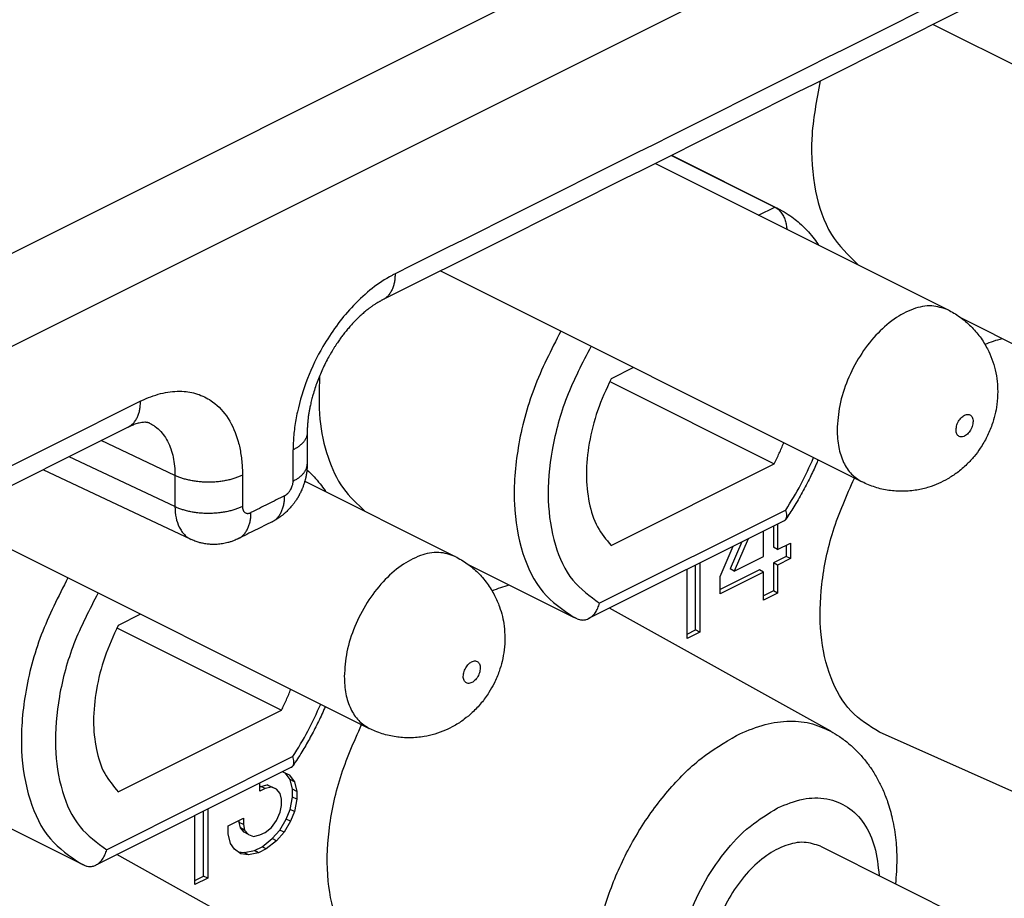
# Model space of a CAD drawing. Units: inches. Extents: x -210 to 0, y 0 to 297.
# Drawn here: x -36 to -32, y 265 to 268 of the extents above; entities that cross this region are included whole.
import ezdxf

# ---------------------------------------------------------------- set-up
doc = ezdxf.new("R2010")
doc.units = ezdxf.units.IN

msp = doc.modelspace()

# ---------------------------------------------------------------- linework, layer by layer
at = {"color": 2, "linetype": 'Continuous'}
for p, q in [((-39.6933, 265.4311), (-19.7489, 275.4033)), ((-39.7665, 265.0075), (-19.4016, 275.19)), ((-32.6684, 267.5485), (-32.6012, 267.5821)), ((-35.097, 266.466), (-35.4036, 266.6105)), ((-35.097, 266.336), (-35.5374, 266.5436)), ((-32.5555, 266.3218), (-33.3301, 265.9345)), ((-34.6061, 265.2965), (-35.3807, 264.9092))]:
    msp.add_line(p, q, dxfattribs=at)
at = {"color": 7, "linetype": 'Continuous'}
for p, q in [((-31.9418, 268.3414), (-30.1872, 267.4641)), ((-33.0308, 267.7969), (-32.6012, 267.5821)), ((-33.0305, 267.797), (-32.5887, 267.5761)), ((-33.098, 267.7633), (-31.8801, 267.1543)), ((-33.9924, 267.3161), (-32.2378, 266.4388)), ((-31.8255, 267.1209), (-31.3878, 266.902)), ((-33.189, 266.9144), (-33.2824, 266.8677)), ((-33.2879, 266.8567), (-32.6033, 266.5144)), ((-33.2824, 266.1748), (-32.6033, 266.5144)), ((-35.0293, 266.1995), (-35.6451, 266.4897)), ((-34.5565, 266.442), (-33.9307, 266.129)), ((-36.043, 266.2908), (-34.2884, 265.4135)), ((-32.562, 266.2774), (-33.3756, 265.8706)), ((-32.607, 266.255), (-32.607, 266.1671)), ((-32.5893, 266.2638), (-32.5893, 266.1582)), ((-32.6476, 266.1291), (-32.6476, 266.2346)), ((-35.0293, 266.1995), (-35.0293, 266.1995)), ((-32.8279, 266.0454), (-32.774, 266.1715)), ((-32.7387, 266.1891), (-32.7873, 266.0769)), ((-32.7113, 266.2028), (-32.7696, 266.0681)), ((-32.5893, 266.1582), (-32.5362, 266.1847)), ((-32.5539, 266.1759), (-32.5539, 266.1286)), ((-32.5362, 266.1847), (-32.5362, 266.1198)), ((-32.5893, 266.1582), (-32.607, 266.1671)), ((-33.8762, 266.0956), (-33.4384, 265.8767)), ((-32.9305, 265.8234), (-32.9305, 266.0932)), ((-32.9128, 266.1021), (-32.9128, 265.8146)), ((-32.7696, 266.0681), (-32.6476, 266.1291)), ((-32.5539, 266.1286), (-32.607, 266.1021)), ((-32.607, 266.1021), (-32.607, 265.9852)), ((-32.5893, 266.0933), (-32.607, 266.1021)), ((-32.5362, 266.1198), (-32.5893, 266.0933)), ((-32.5893, 266.0933), (-32.5893, 265.9764)), ((-32.5362, 266.1198), (-32.5539, 266.1286)), ((-32.9658, 265.7881), (-32.9658, 266.0755)), ((-32.6653, 266.0729), (-32.8279, 265.9916)), ((-32.6476, 266.0641), (-32.8279, 265.9739)), ((-32.7696, 266.0681), (-32.7873, 266.0769)), ((-32.6476, 266.0641), (-32.6653, 266.0729)), ((-32.6476, 265.9472), (-32.6476, 266.0641)), ((-32.8279, 265.9739), (-32.8279, 266.0454)), ((-32.607, 265.9852), (-32.6476, 265.9649)), ((-32.5893, 265.9764), (-32.6476, 265.9472)), ((-32.5893, 265.9764), (-32.607, 265.9852)), ((-35.2396, 265.8891), (-35.333, 265.8424)), ((-32.3685, 265.4023), (-33.2884, 265.9142)), ((-35.3385, 265.8314), (-34.6539, 265.4891)), ((-32.9658, 265.8058), (-32.9305, 265.8234)), ((-32.9128, 265.8146), (-32.9658, 265.7881)), ((-32.9128, 265.8146), (-32.9305, 265.8234)), ((-35.333, 265.1495), (-34.6539, 265.4891)), ((-31.0755, 264.9125), (-32.1651, 265.3984)), ((-34.6126, 265.2521), (-35.4262, 264.8453)), ((-34.6478, 265.2329), (-34.6495, 265.2337)), ((-34.6465, 265.2352), (-34.6478, 265.2329)), ((-34.6478, 265.2329), (-34.6213, 265.2201)), ((-34.6178, 265.2006), (-34.6386, 265.2284)), ((-34.6213, 265.2201), (-34.6001, 265.1918)), ((-34.6072, 265.1604), (-34.6178, 265.2006)), ((-34.6001, 265.1918), (-34.6178, 265.2006)), ((-34.6001, 265.1918), (-34.5895, 265.1516)), ((-34.7433, 265.1527), (-34.7433, 265.1868)), ((-34.7433, 265.1703), (-34.7398, 265.1721)), ((-34.7221, 265.1633), (-34.7433, 265.1527)), ((-34.7398, 265.1721), (-34.7133, 265.1789)), ((-34.7221, 265.1633), (-34.7398, 265.1721)), ((-34.6956, 265.17), (-34.7221, 265.1633)), ((-34.6956, 265.17), (-34.7133, 265.1789)), ((-34.7133, 265.1789), (-34.692, 265.17)), ((-34.6744, 265.1611), (-34.6956, 265.17)), ((-34.6744, 265.1611), (-34.692, 265.17)), ((-34.6585, 265.1431), (-34.6744, 265.1611)), ((-34.6072, 265.128), (-34.6072, 265.1604)), ((-34.5895, 265.1516), (-34.6072, 265.1604)), ((-34.5895, 265.1516), (-34.5895, 265.1191)), ((-34.6531, 265.1198), (-34.6585, 265.1431)), ((-34.6531, 265.0938), (-34.6531, 265.1198)), ((-34.6178, 265.0772), (-34.6072, 265.128)), ((-34.5895, 265.1191), (-34.6072, 265.128)), ((-34.5895, 265.1191), (-34.6001, 265.0684)), ((-35.9268, 265.0703), (-35.489, 264.8514)), ((-34.9784, 264.7995), (-34.9784, 265.0692)), ((-34.9607, 265.0781), (-34.9607, 264.7906)), ((-34.6585, 265.0652), (-34.6531, 265.0938)), ((-34.6337, 265.0368), (-34.6178, 265.0772)), ((-34.6001, 265.0684), (-34.6178, 265.0772)), ((-34.6001, 265.0684), (-34.616, 265.0279)), ((-35.0138, 264.7641), (-35.0138, 265.0516)), ((-34.8759, 265.0084), (-34.8122, 265.0402)), ((-34.8299, 265.0231), (-34.8299, 265.0314)), ((-34.8122, 265.0402), (-34.8122, 265.0143)), ((-34.6956, 265.0011), (-34.6744, 265.0312)), ((-34.6744, 265.0312), (-34.6585, 265.0652)), ((-34.6602, 264.991), (-34.6337, 265.0368)), ((-34.616, 265.0279), (-34.6425, 264.9822)), ((-34.616, 265.0279), (-34.6337, 265.0368)), ((-34.8759, 264.9759), (-34.8759, 265.0084)), ((-34.8246, 264.9998), (-34.8299, 265.0231)), ((-34.8122, 265.0143), (-34.8299, 265.0231)), ((-34.8069, 264.9909), (-34.8246, 264.9998)), ((-34.8087, 264.9817), (-34.8246, 264.9998)), ((-34.8122, 265.0143), (-34.8069, 264.9909)), ((-34.8069, 264.9909), (-34.791, 264.9729)), ((-34.7221, 264.9814), (-34.6956, 265.0011)), ((-34.692, 264.9556), (-34.6602, 264.991)), ((-34.6425, 264.9822), (-34.6602, 264.991)), ((-34.8653, 264.9358), (-34.8759, 264.9759)), ((-34.791, 264.9729), (-34.8087, 264.9817)), ((-34.791, 264.9729), (-34.7698, 264.964)), ((-34.7698, 264.964), (-34.7433, 264.9708)), ((-34.7433, 264.9708), (-34.7221, 264.9814)), ((-34.7345, 264.9214), (-34.692, 264.9556)), ((-34.6744, 264.9468), (-34.7168, 264.9126)), ((-34.6744, 264.9468), (-34.692, 264.9556)), ((-34.6425, 264.9822), (-34.6744, 264.9468)), ((-34.8494, 264.9113), (-34.8653, 264.9358)), ((-34.8229, 264.892), (-34.8494, 264.9113)), ((-34.8087, 264.8973), (-34.7663, 264.9055)), ((-34.7663, 264.9055), (-34.7345, 264.9214)), ((-34.7486, 264.8967), (-34.7663, 264.9055)), ((-34.7168, 264.9126), (-34.7486, 264.8967)), ((-34.7168, 264.9126), (-34.7345, 264.9214)), ((-32.4104, 264.9235), (-29.8295, 263.633)), ((-34.4192, 264.377), (-35.3391, 264.8889)), ((-34.834, 264.9002), (-34.8087, 264.8973)), ((-34.791, 264.8885), (-34.8229, 264.892)), ((-34.791, 264.8885), (-34.8087, 264.8973)), ((-34.7486, 264.8967), (-34.791, 264.8885)), ((-35.0138, 264.7818), (-34.9784, 264.7995)), ((-34.9607, 264.7906), (-35.0138, 264.7641)), ((-34.9607, 264.7906), (-34.9784, 264.7995))]:
    msp.add_line(p, q, dxfattribs=at)
at = {"color": 2, "linetype": 'Continuous'}
for points, knots in [([(-24.9872, 271.9009), (-25.7533, 271.5178), (-27.2856, 270.7516), (-29.5841, 269.6024), (-31.8825, 268.4532), (-33.4148, 267.687), (-34.181, 267.304)], [0, 0, 0, 0, 2.569744, 5.139488, 7.709232, 10.278975, 10.278975, 10.278975, 10.278975]), ([(-32.5887, 267.5761), (-32.5908, 267.5771), (-32.5949, 267.5792), (-32.5991, 267.5811), (-32.6012, 267.5821)], [0, 0, 0, 0, 0.00694453, 0.01389072, 0.01389072, 0.01389072, 0.01389072]), ([(-34.181, 267.304), (-34.185, 267.3019), (-34.193, 267.2979), (-34.2294, 267.2777), (-34.289, 267.2361), (-34.3624, 267.1665), (-34.4273, 267.0874), (-34.4909, 266.9898), (-34.5483, 266.8709), (-34.5837, 266.756), (-34.5997, 266.6659), (-34.604, 266.618), (-34.6051, 266.587), (-34.6052, 266.5772), (-34.6052, 266.5723)], [0, 0, 0, 0, 0.0134024, 0.0269872, 0.1248379, 0.2304621, 0.329391, 0.4312467, 0.5793076, 0.724049, 0.7900778, 0.8534843, 0.8683279, 0.8830082, 0.8830082, 0.8830082, 0.8830082]), ([(-34.181, 267.304), (-34.181, 267.3011), (-34.1811, 267.2954), (-34.1816, 267.2868), (-34.1826, 267.2784), (-34.1839, 267.27), (-34.1856, 267.2618), (-34.1878, 267.2539), (-34.1904, 267.2461), (-34.1935, 267.2387), (-34.197, 267.2317), (-34.2009, 267.225), (-34.2053, 267.2188), (-34.2101, 267.2131), (-34.2153, 267.2079), (-34.2208, 267.2033), (-34.2267, 267.1992), (-34.2309, 267.1969), (-34.233, 267.1958)], [0, 0, 0, 0, 0.0085948, 0.0171673, 0.0256945, 0.0341542, 0.0425255, 0.0507896, 0.0589306, 0.0669364, 0.0747993, 0.0825168, 0.0900919, 0.0975334, 0.1048556, 0.1120782, 0.1192246, 0.1263215, 0.1263215, 0.1263215, 0.1263215]), ([(-31.8801, 267.1543), (-31.9026, 267.1618), (-31.9501, 267.1776), (-32.0305, 267.1597), (-32.1096, 267.1168), (-32.1845, 267.0491), (-32.2498, 266.9629), (-32.3003, 266.8641), (-32.3345, 266.7603), (-32.3394, 266.6894), (-32.3418, 266.6551)], [0, 0, 0, 0, 0.0699555, 0.1478526, 0.23759, 0.3387519, 0.4480015, 0.5603899, 0.6704141, 0.7729854, 0.7729854, 0.7729854, 0.7729854]), ([(-33.4915, 267.0656), (-33.5314, 266.9875), (-33.6102, 266.8336), (-33.6746, 266.5894), (-33.6936, 266.3554), (-33.6606, 266.1485), (-33.5801, 265.9745), (-33.4839, 265.9082), (-33.4384, 265.8767)], [0, 0, 0, 0, 0.26267, 0.517153, 0.752399, 0.961118, 1.142683, 1.30618, 1.30618, 1.30618, 1.30618]), ([(-33.3657, 267.0027), (-33.4019, 266.9332), (-33.4732, 266.7962), (-33.5325, 266.5782), (-33.5515, 266.3687), (-33.5243, 266.1827), (-33.4549, 266.0253), (-33.3702, 265.9637), (-33.3301, 265.9345)], [0, 0, 0, 0, 0.234478, 0.462131, 0.673052, 0.860559, 1.023734, 1.170156, 1.170156, 1.170156, 1.170156]), ([(-35.2402, 266.7743), (-35.2363, 266.7763), (-35.2284, 266.7801), (-35.1947, 266.7952), (-35.1389, 266.8133), (-35.0629, 266.8187), (-34.9953, 266.8047), (-34.9292, 266.7696), (-34.869, 266.7031), (-34.8361, 266.6235), (-34.8212, 266.5524), (-34.8171, 266.5102), (-34.8161, 266.4813), (-34.816, 266.4717), (-34.816, 266.4669)], [0, 0, 0, 0, 0.0132195, 0.0262559, 0.110697, 0.1877801, 0.2521086, 0.3151756, 0.4095276, 0.5146721, 0.5694786, 0.6272396, 0.6415814, 0.6560943, 0.6560943, 0.6560943, 0.6560943]), ([(-35.2402, 266.7743), (-35.535, 266.627), (-36.1245, 266.3322), (-37.0087, 265.8901), (-37.8929, 265.448), (-38.4824, 265.1532), (-38.7772, 265.0059)], [0, 0, 0, 0, 0.988611, 1.977222, 2.965833, 3.954444, 3.954444, 3.954444, 3.954444]), ([(-35.2922, 266.6662), (-35.2901, 266.6673), (-35.2859, 266.6695), (-35.28, 266.6736), (-35.2745, 266.6783), (-35.2693, 266.6835), (-35.2645, 266.6892), (-35.2602, 266.6954), (-35.2563, 266.7021), (-35.2528, 266.7091), (-35.2497, 266.7165), (-35.2471, 266.7242), (-35.2449, 266.7322), (-35.2431, 266.7404), (-35.2418, 266.7487), (-35.2409, 266.7572), (-35.2403, 266.7658), (-35.2403, 266.7715), (-35.2402, 266.7743)], [0, 0, 0, 0, 0.0070961, 0.0142418, 0.0214637, 0.0287852, 0.036226, 0.0438004, 0.0515171, 0.0593793, 0.0673843, 0.0755245, 0.0837877, 0.092158, 0.1006168, 0.1091431, 0.1177146, 0.1263084, 0.1263084, 0.1263084, 0.1263084]), ([(-31.8468, 266.6551), (-31.8463, 266.6493), (-31.8455, 266.6386), (-31.8343, 266.6261), (-31.8177, 266.6255), (-31.802, 266.6345), (-31.7884, 266.6498), (-31.7788, 266.6692), (-31.7751, 266.6893), (-31.7776, 266.7071), (-31.7886, 266.7196), (-31.8052, 266.7202), (-31.8209, 266.7112), (-31.8345, 266.6958), (-31.8445, 266.6765), (-31.8461, 266.6621), (-31.8468, 266.6551)], [0, 0, 0, 0, 0.0173929, 0.0315173, 0.0457508, 0.0633424, 0.0843104, 0.1065615, 0.127396, 0.1447892, 0.1589135, 0.1731468, 0.1907387, 0.2117065, 0.2339576, 0.2547923, 0.2547923, 0.2547923, 0.2547923]), ([(-35.2033, 266.6835), (-35.1991, 266.6813), (-35.1907, 266.6771), (-35.1654, 266.6603), (-35.1316, 266.6231), (-35.1099, 266.5701), (-35.1001, 266.5228), (-35.0976, 266.4948), (-35.097, 266.4756), (-35.097, 266.4692), (-35.097, 266.466)], [0, 0, 0, 0, 0.0140737, 0.0282189, 0.0910373, 0.1609363, 0.197365, 0.2357636, 0.2452994, 0.2549496, 0.2549496, 0.2549496, 0.2549496]), ([(-34.5466, 266.643), (-34.5467, 266.6413), (-34.5468, 266.6378), (-34.5476, 266.6326), (-34.5489, 266.6275), (-34.5508, 266.6225), (-34.5532, 266.6175), (-34.556, 266.6126), (-34.5593, 266.6078), (-34.563, 266.6032), (-34.5672, 266.5987), (-34.5717, 266.5944), (-34.5766, 266.5903), (-34.5818, 266.5863), (-34.5873, 266.5825), (-34.5931, 266.5789), (-34.599, 266.5755), (-34.6031, 266.5733), (-34.6052, 266.5723)], [0, 0, 0, 0, 0.00517453, 0.0103841, 0.01566104, 0.0210342, 0.02652772, 0.03216025, 0.03794466, 0.04388813, 0.04999249, 0.05625478, 0.06266795, 0.06922149, 0.07590212, 0.08269452, 0.0895818, 0.09654616, 0.09654616, 0.09654616, 0.09654616]), ([(-32.3418, 266.6551), (-32.3406, 266.6307), (-32.3384, 266.5844), (-32.3178, 266.5214), (-32.2854, 266.4695), (-32.2533, 266.4488), (-32.2378, 266.4388)], [0, 0, 0, 0, 0.0729828, 0.1384347, 0.1971904, 0.251889, 0.251889, 0.251889, 0.251889]), ([(-34.6052, 266.4423), (-34.6052, 266.4532), (-34.6052, 266.4748), (-34.6052, 266.5073), (-34.6052, 266.5398), (-34.6052, 266.5615), (-34.6052, 266.5723)], [0, 0, 0, 0, 0.032488, 0.0649761, 0.0974642, 0.1299523, 0.1299523, 0.1299523, 0.1299523]), ([(-34.6052, 266.4423), (-34.6031, 266.4434), (-34.599, 266.4455), (-34.5931, 266.4489), (-34.5873, 266.4525), (-34.5818, 266.4563), (-34.5766, 266.4603), (-34.5717, 266.4644), (-34.5672, 266.4688), (-34.5631, 266.4732), (-34.5593, 266.4779), (-34.556, 266.4826), (-34.5532, 266.4875), (-34.5508, 266.4925), (-34.549, 266.4975), (-34.5476, 266.5026), (-34.5468, 266.5078), (-34.5467, 266.5113), (-34.5466, 266.513)], [0, 0, 0, 0, 0.00696028, 0.01384358, 0.02063213, 0.02730908, 0.03385911, 0.04026897, 0.04652818, 0.05262965, 0.05857042, 0.06435231, 0.06998243, 0.0754736, 0.0808444, 0.08611889, 0.09132583, 0.09649749, 0.09649749, 0.09649749, 0.09649749]), ([(-32.5555, 266.3218), (-32.5338, 266.3567), (-32.4904, 266.4268), (-32.4567, 266.5021), (-32.4398, 266.5398)], [0, 0, 0, 0, 0.1233086, 0.2470682, 0.2470682, 0.2470682, 0.2470682]), ([(-34.816, 266.4669), (-34.8181, 266.4659), (-34.8225, 266.4637), (-34.8293, 266.4608), (-34.8364, 266.4579), (-34.844, 266.4552), (-34.8519, 266.4526), (-34.8601, 266.4502), (-34.8687, 266.4479), (-34.8775, 266.4459), (-34.8867, 266.444), (-34.8961, 266.4424), (-34.9057, 266.441), (-34.9156, 266.4398), (-34.9256, 266.4388), (-34.9357, 266.4381), (-34.9459, 266.4377), (-34.9561, 266.4376), (-34.9664, 266.4377), (-34.9766, 266.438), (-34.9867, 266.4386), (-34.9967, 266.4395), (-35.0066, 266.4406), (-35.0163, 266.442), (-35.0257, 266.4436), (-35.0349, 266.4454), (-35.0438, 266.4474), (-35.0525, 266.4496), (-35.0608, 266.4519), (-35.0687, 266.4545), (-35.0763, 266.4571), (-35.0836, 266.46), (-35.0904, 266.4629), (-35.0948, 266.4649), (-35.097, 266.466)], [0, 0, 0, 0, 0.0070957, 0.0144996, 0.0222099, 0.0302218, 0.0385281, 0.0471181, 0.0559787, 0.0650936, 0.0744435, 0.0840064, 0.0937578, 0.1036707, 0.1137159, 0.1238626, 0.1340787, 0.1443309, 0.1545858, 0.1648095, 0.174969, 0.185032, 0.1949673, 0.2047457, 0.21434, 0.2237252, 0.2328791, 0.241782, 0.2504173, 0.2587714, 0.2668334, 0.2745954, 0.2820524, 0.289202, 0.289202, 0.289202, 0.289202]), ([(-35.097, 266.466), (-35.097, 266.4551), (-35.097, 266.4335), (-35.097, 266.401), (-35.097, 266.3685), (-35.097, 266.3468), (-35.097, 266.336)], [0, 0, 0, 0, 0.032488, 0.064976, 0.097464, 0.129952, 0.129952, 0.129952, 0.129952]), ([(-34.816, 266.4669), (-34.816, 266.4561), (-34.816, 266.4344), (-34.816, 266.4019), (-34.816, 266.3694), (-34.816, 266.3478), (-34.816, 266.3369)], [0, 0, 0, 0, 0.0324881, 0.0649762, 0.0974642, 0.1299523, 0.1299523, 0.1299523, 0.1299523]), ([(-34.6406, 266.3814), (-34.6394, 266.382), (-34.6372, 266.3832), (-34.6344, 266.3851), (-34.6322, 266.3868), (-34.6281, 266.3902), (-34.6221, 266.3965), (-34.616, 266.4054), (-34.6115, 266.4141), (-34.6087, 266.4214), (-34.6069, 266.428), (-34.6058, 266.4334), (-34.6053, 266.4382), (-34.6052, 266.441), (-34.6052, 266.4423)], [0, 0, 0, 0, 0.00378754, 0.00774078, 0.00997927, 0.01226887, 0.02378493, 0.03593279, 0.04451294, 0.05302782, 0.05922394, 0.06521851, 0.06947637, 0.07359394, 0.07359394, 0.07359394, 0.07359394]), ([(-34.6406, 266.3814), (-34.6522, 266.3755), (-34.6756, 266.3638), (-34.7106, 266.3463), (-34.7456, 266.3288), (-34.769, 266.3172), (-34.7806, 266.3113)], [0, 0, 0, 0, 0.0391573, 0.0783146, 0.1174719, 0.1566292, 0.1566292, 0.1566292, 0.1566292]), ([(-34.6925, 266.2732), (-34.6904, 266.2743), (-34.6862, 266.2766), (-34.6803, 266.2807), (-34.6748, 266.2853), (-34.6696, 266.2905), (-34.6649, 266.2963), (-34.6605, 266.3025), (-34.6566, 266.3091), (-34.6531, 266.3162), (-34.65, 266.3236), (-34.6474, 266.3313), (-34.6452, 266.3392), (-34.6435, 266.3474), (-34.6421, 266.3558), (-34.6412, 266.3642), (-34.6407, 266.3728), (-34.6406, 266.3785), (-34.6406, 266.3814)], [0, 0, 0, 0, 0.0070937, 0.0142371, 0.0214567, 0.0287761, 0.0362146, 0.0437867, 0.0515012, 0.0593609, 0.0673633, 0.0755007, 0.0837611, 0.0921286, 0.1005843, 0.1091075, 0.1176758, 0.1262664, 0.1262664, 0.1262664, 0.1262664]), ([(-34.816, 266.3369), (-34.8181, 266.3359), (-34.8225, 266.3338), (-34.8293, 266.3308), (-34.8364, 266.328), (-34.844, 266.3253), (-34.8519, 266.3227), (-34.8601, 266.3202), (-34.8687, 266.318), (-34.8775, 266.3159), (-34.8867, 266.3141), (-34.8961, 266.3124), (-34.9057, 266.311), (-34.9156, 266.3098), (-34.9256, 266.3089), (-34.9357, 266.3082), (-34.9459, 266.3078), (-34.9561, 266.3076), (-34.9664, 266.3077), (-34.9766, 266.3081), (-34.9867, 266.3087), (-34.9967, 266.3095), (-35.0066, 266.3107), (-35.0163, 266.312), (-35.0257, 266.3136), (-35.0349, 266.3154), (-35.0438, 266.3174), (-35.0525, 266.3196), (-35.0608, 266.322), (-35.0687, 266.3245), (-35.0763, 266.3272), (-35.0836, 266.33), (-35.0904, 266.3329), (-35.0948, 266.335), (-35.097, 266.336)], [0, 0, 0, 0, 0.0070957, 0.0144996, 0.0222099, 0.0302218, 0.038528, 0.0471181, 0.0559787, 0.0650936, 0.0744435, 0.0840064, 0.0937578, 0.1036707, 0.1137159, 0.1238626, 0.1340787, 0.1443309, 0.1545858, 0.1648095, 0.174969, 0.185032, 0.1949673, 0.2047457, 0.21434, 0.2237252, 0.2328791, 0.241782, 0.2504174, 0.2587714, 0.2668334, 0.2745954, 0.2820524, 0.2892021, 0.2892021, 0.2892021, 0.2892021]), ([(-35.097, 266.336), (-35.0961, 266.3205), (-35.0944, 266.291), (-35.0829, 266.2566), (-35.0696, 266.2338), (-35.058, 266.2196), (-35.0447, 266.2078), (-35.0344, 266.2022), (-35.0293, 266.1995)], [0, 0, 0, 0, 0.0465344, 0.088168, 0.1072776, 0.1254812, 0.143046, 0.160354, 0.160354, 0.160354, 0.160354]), ([(-34.816, 266.3369), (-34.816, 266.3356), (-34.8159, 266.333), (-34.8155, 266.3298), (-34.815, 266.3272), (-34.814, 266.3231), (-34.8116, 266.3173), (-34.8066, 266.3117), (-34.8011, 266.3088), (-34.7962, 266.3078), (-34.7915, 266.3079), (-34.7875, 266.3086), (-34.7839, 266.3098), (-34.7817, 266.3108), (-34.7806, 266.3113)], [0, 0, 0, 0, 0.00397727, 0.00778986, 0.00981183, 0.01178748, 0.02054962, 0.0284122, 0.03366775, 0.03902849, 0.04322253, 0.04765256, 0.05109119, 0.05469664, 0.05469664, 0.05469664, 0.05469664]), ([(-34.8326, 266.2031), (-34.8305, 266.2043), (-34.8263, 266.2065), (-34.8205, 266.2106), (-34.8149, 266.2153), (-34.8098, 266.2205), (-34.805, 266.2262), (-34.8006, 266.2324), (-34.7967, 266.239), (-34.7932, 266.2461), (-34.7901, 266.2535), (-34.7875, 266.2612), (-34.7853, 266.2692), (-34.7836, 266.2774), (-34.7822, 266.2857), (-34.7813, 266.2942), (-34.7807, 266.3027), (-34.7807, 266.3084), (-34.7806, 266.3113)], [0, 0, 0, 0, 0.0070968, 0.0142433, 0.0214659, 0.0287881, 0.0362296, 0.0438046, 0.0515221, 0.0593851, 0.0673908, 0.0755319, 0.0837959, 0.0921672, 0.1006269, 0.1091542, 0.1177267, 0.1263215, 0.1263215, 0.1263215, 0.1263215]), ([(-33.9307, 266.129), (-33.9532, 266.1365), (-34.0007, 266.1523), (-34.0811, 266.1344), (-34.1602, 266.0915), (-34.2351, 266.0238), (-34.3005, 265.9376), (-34.3509, 265.8388), (-34.3851, 265.735), (-34.39, 265.6641), (-34.3924, 265.6298)], [0, 0, 0, 0, 0.0699555, 0.1478526, 0.23759, 0.3387519, 0.4480015, 0.5603899, 0.6704141, 0.7729854, 0.7729854, 0.7729854, 0.7729854]), ([(-35.5421, 266.0403), (-35.582, 265.9622), (-35.6608, 265.8083), (-35.7252, 265.5641), (-35.7442, 265.3301), (-35.7112, 265.1232), (-35.6307, 264.9492), (-35.5345, 264.8828), (-35.489, 264.8514)], [0, 0, 0, 0, 0.26267, 0.517153, 0.752399, 0.961118, 1.142683, 1.30618, 1.30618, 1.30618, 1.30618]), ([(-35.4163, 265.9774), (-35.4525, 265.9079), (-35.5238, 265.7709), (-35.5831, 265.5529), (-35.6021, 265.3434), (-35.5749, 265.1574), (-35.5055, 265), (-35.4208, 264.9383), (-35.3807, 264.9092)], [0, 0, 0, 0, 0.234478, 0.462131, 0.673052, 0.860559, 1.023734, 1.170156, 1.170156, 1.170156, 1.170156]), ([(-33.8974, 265.6298), (-33.897, 265.624), (-33.8961, 265.6133), (-33.8849, 265.6008), (-33.8683, 265.6002), (-33.8526, 265.6092), (-33.839, 265.6245), (-33.8294, 265.6439), (-33.8257, 265.664), (-33.8282, 265.6818), (-33.8392, 265.6942), (-33.8558, 265.6949), (-33.8716, 265.6859), (-33.8851, 265.6705), (-33.8951, 265.6512), (-33.8967, 265.6368), (-33.8974, 265.6298)], [0, 0, 0, 0, 0.0173929, 0.0315173, 0.0457508, 0.0633424, 0.0843104, 0.1065615, 0.127396, 0.1447892, 0.1589135, 0.1731468, 0.1907387, 0.2117065, 0.2339576, 0.2547923, 0.2547923, 0.2547923, 0.2547923]), ([(-34.3924, 265.6298), (-34.3912, 265.6054), (-34.389, 265.5591), (-34.3684, 265.4961), (-34.3361, 265.4442), (-34.3039, 265.4235), (-34.2884, 265.4135)], [0, 0, 0, 0, 0.0729828, 0.1384347, 0.1971904, 0.251889, 0.251889, 0.251889, 0.251889]), ([(-34.6061, 265.2965), (-34.5845, 265.3314), (-34.541, 265.4015), (-34.5073, 265.4768), (-34.4904, 265.5145)], [0, 0, 0, 0, 0.1233086, 0.2470682, 0.2470682, 0.2470682, 0.2470682]), ([(-32.7599, 265.3848), (-32.725, 265.4002), (-32.6584, 265.4298), (-32.5541, 265.4468), (-32.4548, 265.441), (-32.3969, 265.415), (-32.3685, 265.4023)], [0, 0, 0, 0, 0.1138598, 0.2179525, 0.3143996, 0.4069012, 0.4069012, 0.4069012, 0.4069012]), ([(-33.1261, 263.8872), (-33.1636, 263.9098), (-33.2416, 263.9569), (-33.317, 264.0839), (-33.3581, 264.2385), (-33.3625, 264.4176), (-33.3313, 264.6094), (-33.2663, 264.8035), (-33.1715, 264.9888), (-33.0519, 265.1533), (-32.9166, 265.2914), (-32.8104, 265.3547), (-32.7599, 265.3848)], [0, 0, 0, 0, 0.129557, 0.269862, 0.428455, 0.606953, 0.802386, 1.008824, 1.218731, 1.424105, 1.617554, 1.793466, 1.793466, 1.793466, 1.793466]), ([(-32.5893, 265.0831), (-32.5546, 265.0977), (-32.4892, 265.1252), (-32.3851, 265.1273), (-32.2932, 265.0913), (-32.2235, 265.0185), (-32.1787, 264.9181), (-32.1713, 264.8423), (-32.1673, 264.8019)], [0, 0, 0, 0, 0.1121124, 0.2113528, 0.3041098, 0.3997569, 0.5062701, 0.6272681, 0.6272681, 0.6272681, 0.6272681]), ([(-32.5251, 264.0864), (-32.5625, 264.0639), (-32.6325, 264.0218), (-32.7485, 263.9996), (-32.8552, 264.0216), (-32.94, 264.0897), (-32.9938, 264.193), (-33.0162, 264.321), (-33.0076, 264.4654), (-32.969, 264.6165), (-32.9035, 264.7642), (-32.815, 264.8969), (-32.7118, 265.0088), (-32.6287, 265.0592), (-32.5893, 265.0831)], [0, 0, 0, 0, 0.130223, 0.243673, 0.345665, 0.447045, 0.559001, 0.687486, 0.83251, 0.989911, 1.153123, 1.314595, 1.467062, 1.604861, 1.604861, 1.604861, 1.604861])]:
    msp.add_open_spline(points, degree=3, knots=knots, dxfattribs=at)
at = {"color": 7, "linetype": 'Continuous'}
for points, knots in [([(-25.0392, 271.7927), (-25.8053, 271.4096), (-27.3376, 270.6435), (-29.6361, 269.4942), (-31.9345, 268.345), (-33.4668, 267.5789), (-34.233, 267.1958)], [0, 0, 0, 0, 2.569749, 5.139488, 7.709234, 10.278975, 10.278975, 10.278975, 10.278975]), ([(-32.4118, 268.1064), (-32.4273, 268.0265), (-32.4566, 267.8746), (-32.4408, 267.6563), (-32.3816, 267.4666), (-32.2951, 267.3815), (-32.2546, 267.3416)], [0, 0, 0, 0, 0.2429864, 0.4617469, 0.6527488, 0.8210245, 0.8210245, 0.8210245, 0.8210245]), ([(-32.6012, 267.5821), (-32.5991, 267.5809), (-32.5942, 267.5783), (-32.5877, 267.5733), (-32.5812, 267.5672), (-32.5733, 267.5581), (-32.5648, 267.5446), (-32.5585, 267.5295), (-32.555, 267.5168), (-32.553, 267.5073), (-32.5518, 267.4984), (-32.5514, 267.4926), (-32.5512, 267.4899)], [0, 0, 0, 0, 0.0073838, 0.016519, 0.0243742, 0.0341035, 0.0526092, 0.0721594, 0.082895, 0.0920734, 0.1013708, 0.1095353, 0.1095353, 0.1095353, 0.1095353]), ([(-32.5887, 267.5761), (-32.5768, 267.5697), (-32.5541, 267.5576), (-32.524, 267.5366), (-32.4952, 267.5132), (-32.4681, 267.4869), (-32.4429, 267.4578), (-32.4278, 267.4373), (-32.4201, 267.426), (-32.419, 267.4244), (-32.4184, 267.4235)], [0, 0, 0, 0, 0.0404226, 0.0771146, 0.1098352, 0.151751, 0.1902942, 0.2250883, 0.2281267, 0.2312049, 0.2312049, 0.2312049, 0.2312049]), ([(-34.233, 267.1958), (-34.2341, 267.1952), (-34.2365, 267.194), (-34.2403, 267.192), (-34.244, 267.19), (-34.2464, 267.1887), (-34.2473, 267.1881)], [0, 0, 0, 0, 0.00365604, 0.00812631, 0.01293034, 0.01630154, 0.01630154, 0.01630154, 0.01630154]), ([(-34.233, 267.1958), (-34.233, 267.1958), (-34.233, 267.1958), (-34.233, 267.1958), (-34.233, 267.1958), (-34.233, 267.1958), (-34.233, 267.1958), (-34.233, 267.1958), (-34.233, 267.1958), (-34.233, 267.1958), (-34.233, 267.1958)], [0, 0, 0, 0, 0.00000164066, 0.00000328132, 0.00000492197, 0.00000656263, 0.00000820328, 0.00000984394, 0.00001148459, 0.00001312524, 0.00001312524, 0.00001312524, 0.00001312524]), ([(-34.2473, 267.1881), (-34.2514, 267.1857), (-34.2593, 267.1811), (-34.2704, 267.1738), (-34.2807, 267.1666), (-34.29, 267.1597), (-34.3012, 267.151), (-34.3147, 267.1397), (-34.3306, 267.1252), (-34.3465, 267.1095), (-34.3615, 267.0935), (-34.3754, 267.0777), (-34.3878, 267.0626), (-34.3994, 267.0477), (-34.4085, 267.0354), (-34.4156, 267.0252), (-34.4214, 267.0168), (-34.4277, 267.0075), (-34.434, 266.9976), (-34.44, 266.9879), (-34.4443, 266.9808), (-34.4471, 266.9761), (-34.4483, 266.974), (-34.4492, 266.9724), (-34.4499, 266.9712), (-34.4505, 266.9701), (-34.4519, 266.9678), (-34.454, 266.9642), (-34.4605, 266.9525), (-34.4705, 266.9336), (-34.4831, 266.9075), (-34.4947, 266.8809), (-34.5053, 266.8541), (-34.5148, 266.8271), (-34.5213, 266.8057), (-34.5257, 266.79), (-34.5284, 266.7797), (-34.5309, 266.7692), (-34.5333, 266.759), (-34.5352, 266.7499), (-34.5368, 266.7418), (-34.5381, 266.7345), (-34.5394, 266.7271), (-34.5407, 266.7191), (-34.542, 266.7099), (-34.5431, 266.7012), (-34.544, 266.693), (-34.5447, 266.6852), (-34.5454, 266.6765), (-34.5459, 266.6694), (-34.5461, 266.6638), (-34.5463, 266.6597), (-34.5465, 266.6547), (-34.5466, 266.6491), (-34.5466, 266.6451), (-34.5466, 266.643)], [0, 0, 0, 0, 0.0140412, 0.027437, 0.0400246, 0.0516329, 0.0620836, 0.0828031, 0.1043308, 0.126663, 0.1497954, 0.1701139, 0.1897264, 0.2085573, 0.2265257, 0.2357017, 0.2459305, 0.2571598, 0.269338, 0.2810254, 0.29149, 0.2943618, 0.2970859, 0.2989787, 0.2998793, 0.3012618, 0.3026444, 0.3080037, 0.3137473, 0.3428688, 0.3719312, 0.4008971, 0.4297298, 0.4583938, 0.4868551, 0.4966905, 0.5073634, 0.5188038, 0.529203, 0.5385608, 0.5468267, 0.5539493, 0.5609306, 0.5691301, 0.5784013, 0.5885995, 0.5954546, 0.6033173, 0.6120759, 0.6216201, 0.6247721, 0.6289132, 0.6339023, 0.6395986, 0.6458621, 0.6458621, 0.6458621, 0.6458621]), ([(-31.8801, 267.1543), (-31.872, 267.1501), (-31.8548, 267.141), (-31.8304, 267.1249), (-31.8066, 267.1064), (-31.7778, 267.08), (-31.7457, 267.0428), (-31.717, 266.9962), (-31.6966, 266.9497), (-31.6829, 266.9041), (-31.6752, 266.8589), (-31.6727, 266.8108), (-31.6757, 266.7643), (-31.6843, 266.7178), (-31.6977, 266.6725), (-31.7175, 266.6258), (-31.743, 266.582), (-31.7712, 266.5441), (-31.8031, 266.5094), (-31.8396, 266.4781), (-31.8799, 266.4514), (-31.9192, 266.4314), (-31.9624, 266.4152), (-32.0118, 266.4034), (-32.068, 266.3983), (-32.1266, 266.4023), (-32.1842, 266.415), (-32.22, 266.4309), (-32.2378, 266.4388)], [0, 0, 0, 0, 0.0272, 0.05836, 0.087811, 0.117303, 0.175683, 0.23443, 0.280824, 0.327618, 0.376978, 0.41793, 0.472055, 0.516328, 0.559319, 0.61364, 0.66796, 0.710952, 0.755225, 0.80935, 0.854675, 0.899663, 0.941519, 0.992849, 1.051596, 1.109976, 1.168635, 1.227187, 1.227187, 1.227187, 1.227187]), ([(-31.7269, 267.0114), (-31.7149, 267.0161), (-31.6913, 267.0253), (-31.6669, 267.0321), (-31.6548, 267.0355)], [0, 0, 0, 0, 0.03857752, 0.07604627, 0.07604627, 0.07604627, 0.07604627]), ([(-34.4952, 266.8793), (-34.4972, 266.8194), (-34.501, 266.7054), (-34.4671, 266.5461), (-34.4062, 266.4097), (-34.3378, 266.3465), (-34.3052, 266.3163)], [0, 0, 0, 0, 0.1789707, 0.3407778, 0.485641, 0.6176369, 0.6176369, 0.6176369, 0.6176369]), ([(-33.2824, 266.8677), (-33.3024, 266.824), (-33.3418, 266.738), (-33.3758, 266.6036), (-33.3888, 266.474), (-33.3777, 266.3556), (-33.3457, 266.2515), (-33.3027, 266.1994), (-33.2824, 266.1748)], [0, 0, 0, 0, 0.1438586, 0.2831894, 0.4138038, 0.5326817, 0.6387245, 0.733632, 0.733632, 0.733632, 0.733632]), ([(-35.2922, 266.6662), (-35.587, 266.5188), (-36.1764, 266.224), (-37.0607, 265.7819), (-37.9449, 265.3398), (-38.5344, 265.0451), (-38.8292, 264.8977)], [0, 0, 0, 0, 0.98861, 1.977222, 2.965835, 3.954444, 3.954444, 3.954444, 3.954444]), ([(-35.2786, 266.6725), (-35.2795, 266.6721), (-35.2816, 266.6712), (-35.285, 266.6697), (-35.2886, 266.6679), (-35.2911, 266.6667), (-35.2922, 266.6662)], [0, 0, 0, 0, 0.00287617, 0.00682156, 0.01113365, 0.0149445, 0.0149445, 0.0149445, 0.0149445]), ([(-35.2922, 266.6662), (-35.2922, 266.6662), (-35.2922, 266.6662), (-35.2922, 266.6662), (-35.2922, 266.6662), (-35.2922, 266.6662), (-35.2922, 266.6662), (-35.2922, 266.6662), (-35.2922, 266.6662), (-35.2922, 266.6662), (-35.2922, 266.6662)], [0, 0, 0, 0, 0.00000164076, 0.00000328152, 0.00000492229, 0.00000656305, 0.00000820382, 0.00000984458, 0.00001148535, 0.00001312612, 0.00001312612, 0.00001312612, 0.00001312612]), ([(-35.2033, 266.6835), (-35.2043, 266.6839), (-35.2065, 266.6848), (-35.211, 266.6859), (-35.2162, 266.6866), (-35.2245, 266.6868), (-35.234, 266.6859), (-35.248, 266.6833), (-35.2627, 266.679), (-35.2736, 266.6745), (-35.2786, 266.6725)], [0, 0, 0, 0, 0.00318814, 0.00715922, 0.0138464, 0.01910168, 0.03191567, 0.04246452, 0.06163014, 0.07785466, 0.07785466, 0.07785466, 0.07785466]), ([(-34.5466, 266.643), (-34.5466, 266.643), (-34.5466, 266.643), (-34.5466, 266.643), (-34.5466, 266.643)], [0, 0, 0, 0, 0.000003472617, 0.000006945235, 0.000006945235, 0.000006945235, 0.000006945235]), ([(-34.5466, 266.643), (-34.5466, 266.6322), (-34.5466, 266.6105), (-34.5466, 266.578), (-34.5466, 266.5455), (-34.5466, 266.5239), (-34.5466, 266.513)], [0, 0, 0, 0, 0.0324881, 0.0649761, 0.0974641, 0.1299522, 0.1299522, 0.1299522, 0.1299522]), ([(-32.6033, 266.5144), (-32.5962, 266.5288), (-32.582, 266.5575), (-32.57, 266.5871), (-32.5639, 266.6019)], [0, 0, 0, 0, 0.04802154, 0.09588856, 0.09588856, 0.09588856, 0.09588856]), ([(-34.5466, 266.513), (-34.5467, 266.5092), (-34.5468, 266.5018), (-34.5474, 266.4923), (-34.5483, 266.4839), (-34.5489, 266.4791), (-34.5493, 266.4764)], [0, 0, 0, 0, 0.01140765, 0.02220808, 0.02861696, 0.0367297, 0.0367297, 0.0367297, 0.0367297]), ([(-34.5466, 266.513), (-34.5466, 266.513), (-34.5466, 266.513), (-34.5466, 266.513), (-34.5466, 266.513), (-34.5466, 266.513), (-34.5466, 266.513), (-34.5466, 266.513), (-34.5466, 266.513), (-34.5466, 266.513), (-34.5466, 266.513)], [0, 0, 0, 0, 0.00000610631, 0.00001221262, 0.00001831892, 0.00002442523, 0.00003053153, 0.00003663783, 0.00004274414, 0.00004885043, 0.00004885043, 0.00004885043, 0.00004885043]), ([(-32.4209, 266.5303), (-32.4221, 266.5274), (-32.4245, 266.5217), (-32.4353, 266.4971), (-32.4553, 266.4544), (-32.4864, 266.3948), (-32.52, 266.3369), (-32.5439, 266.3005), (-32.5551, 266.2835)], [0, 0, 0, 0, 0.0094224, 0.0186319, 0.0806257, 0.1508176, 0.2202913, 0.2813605, 0.2813605, 0.2813605, 0.2813605]), ([(-34.5493, 266.4764), (-34.5497, 266.4736), (-34.5505, 266.4682), (-34.552, 266.4606), (-34.5534, 266.4541), (-34.5548, 266.4482), (-34.5563, 266.4426), (-34.5582, 266.4361), (-34.5603, 266.4293), (-34.5627, 266.4226), (-34.565, 266.4165), (-34.5672, 266.4109), (-34.5698, 266.4047), (-34.5729, 266.3979), (-34.5764, 266.3908), (-34.5792, 266.3855), (-34.5812, 266.3817), (-34.5824, 266.3796), (-34.5834, 266.3779), (-34.584, 266.3769), (-34.5846, 266.3758), (-34.5857, 266.374), (-34.5872, 266.3714), (-34.5893, 266.3681), (-34.5921, 266.3636), (-34.5956, 266.3585), (-34.5995, 266.353), (-34.603, 266.3483), (-34.6086, 266.341), (-34.6168, 266.3313), (-34.6283, 266.3191), (-34.6367, 266.3116), (-34.6409, 266.3077)], [0, 0, 0, 0, 0.0084408, 0.0162733, 0.0234368, 0.0283719, 0.0342783, 0.0410531, 0.048596, 0.0557064, 0.0622794, 0.0682538, 0.0735664, 0.0825737, 0.0905974, 0.0975353, 0.100514, 0.1032746, 0.1050549, 0.1060953, 0.1070503, 0.1088808, 0.1121457, 0.1161132, 0.1206989, 0.1280159, 0.1346977, 0.1406801, 0.145897, 0.1620984, 0.178834, 0.1960354, 0.1960354, 0.1960354, 0.1960354]), ([(-34.5478, 266.4889), (-34.5376, 266.4794), (-34.5182, 266.4612), (-34.4934, 266.4322), (-34.4783, 266.4119), (-34.4707, 266.4007), (-34.4696, 266.399), (-34.469, 266.3982)], [0, 0, 0, 0, 0.0415473, 0.0797678, 0.1142909, 0.1173471, 0.1204075, 0.1204075, 0.1204075, 0.1204075]), ([(-32.1651, 265.3984), (-32.2076, 265.4246), (-32.2966, 265.4795), (-32.3777, 265.6297), (-32.417, 265.8112), (-32.411, 266.0194), (-32.3646, 266.2403), (-32.3019, 266.3822), (-32.2698, 266.4548)], [0, 0, 0, 0, 0.147532, 0.308998, 0.493386, 0.70161, 0.928675, 1.166028, 1.166028, 1.166028, 1.166028]), ([(-34.6572, 266.2948), (-34.6595, 266.2931), (-34.6648, 266.2894), (-34.6731, 266.284), (-34.6825, 266.2784), (-34.689, 266.275), (-34.6925, 266.2732)], [0, 0, 0, 0, 0.00874351, 0.01932506, 0.02973603, 0.04144915, 0.04144915, 0.04144915, 0.04144915]), ([(-34.6409, 266.3077), (-34.6423, 266.3065), (-34.6451, 266.3042), (-34.6491, 266.3009), (-34.6531, 266.2978), (-34.6558, 266.2958), (-34.6572, 266.2948)], [0, 0, 0, 0, 0.00551681, 0.01065863, 0.01562751, 0.02073426, 0.02073426, 0.02073426, 0.02073426]), ([(-32.5551, 266.2835), (-32.5539, 266.2858), (-32.5514, 266.2908), (-32.5508, 266.3001), (-32.552, 266.3106), (-32.5543, 266.3179), (-32.5555, 266.3218)], [0, 0, 0, 0, 0.00772634, 0.01674132, 0.02725962, 0.03948369, 0.03948369, 0.03948369, 0.03948369]), ([(-34.6925, 266.2732), (-34.7042, 266.2673), (-34.7276, 266.2557), (-34.7626, 266.2382), (-34.7976, 266.2206), (-34.821, 266.209), (-34.8326, 266.2031)], [0, 0, 0, 0, 0.0391573, 0.0783146, 0.1174719, 0.1566292, 0.1566292, 0.1566292, 0.1566292]), ([(-34.6925, 266.2732), (-34.6925, 266.2732), (-34.6925, 266.2732), (-34.6925, 266.2732), (-34.6925, 266.2732), (-34.6925, 266.2732), (-34.6925, 266.2732), (-34.6925, 266.2732), (-34.6925, 266.2732), (-34.6925, 266.2732), (-34.6925, 266.2732)], [0, 0, 0, 0, 0.0000068837, 0.00001376743, 0.00002065117, 0.00002753494, 0.00003441872, 0.00004130253, 0.00004818636, 0.00005507021, 0.00005507021, 0.00005507021, 0.00005507021]), ([(-32.562, 266.2774), (-32.5613, 266.2778), (-32.5599, 266.2786), (-32.5581, 266.28), (-32.5564, 266.2817), (-32.5555, 266.2829), (-32.5551, 266.2835)], [0, 0, 0, 0, 0.002462702, 0.00466385, 0.007072523, 0.009286123, 0.009286123, 0.009286123, 0.009286123]), ([(-34.8767, 266.1864), (-34.884, 266.1846), (-34.8987, 266.1811), (-34.9213, 266.1786), (-34.9429, 266.1783), (-34.9631, 266.18), (-34.9807, 266.183), (-34.9944, 266.1864), (-35.005, 266.1897), (-35.0136, 266.1928), (-35.0219, 266.1961), (-35.027, 266.1984), (-35.0293, 266.1995)], [0, 0, 0, 0, 0.0225097, 0.0453939, 0.0678419, 0.0873213, 0.1060969, 0.1214406, 0.1295324, 0.1395827, 0.1486301, 0.1563383, 0.1563383, 0.1563383, 0.1563383]), ([(-34.8327, 266.2031), (-34.8357, 266.2016), (-34.8414, 266.1989), (-34.852, 266.1944), (-34.8636, 266.1901), (-34.8726, 266.1875), (-34.8767, 266.1864)], [0, 0, 0, 0, 0.01012147, 0.01887792, 0.0344597, 0.04715098, 0.04715098, 0.04715098, 0.04715098]), ([(-34.8327, 266.2031), (-34.8327, 266.2031), (-34.8327, 266.2031), (-34.8327, 266.2031), (-34.8327, 266.2031), (-34.8327, 266.2031), (-34.8327, 266.2031), (-34.8326, 266.2031), (-34.8326, 266.2031), (-34.8326, 266.2031), (-34.8326, 266.2031)], [0, 0, 0, 0, 0.00000895094, 0.00001790191, 0.00002685291, 0.00003580395, 0.00004475503, 0.00005370614, 0.00006265729, 0.00007160847, 0.00007160847, 0.00007160847, 0.00007160847]), ([(-33.9307, 266.129), (-33.9136, 266.1195), (-33.8794, 266.1004), (-33.8427, 266.0687), (-33.8158, 266.0401), (-33.7975, 266.0171), (-33.7808, 265.9923), (-33.7628, 265.9604), (-33.7466, 265.9229), (-33.734, 265.88), (-33.7262, 265.8365), (-33.7232, 265.79), (-33.7261, 265.7406), (-33.7345, 265.6941), (-33.7483, 265.6472), (-33.7667, 265.6039), (-33.7916, 265.5598), (-33.8214, 265.5187), (-33.8563, 265.4816), (-33.8943, 265.4499), (-33.9317, 265.4254), (-33.9727, 265.4049), (-34.0146, 265.3895), (-34.0545, 265.3802), (-34.0891, 265.3756), (-34.119, 265.3741), (-34.1484, 265.375), (-34.1777, 265.3782), (-34.206, 265.3835), (-34.235, 265.3914), (-34.2627, 265.4013), (-34.2802, 265.4096), (-34.2884, 265.4135)], [0, 0, 0, 0, 0.058551, 0.117211, 0.144663, 0.176102, 0.20521, 0.234428, 0.285757, 0.327614, 0.368277, 0.417926, 0.467153, 0.516326, 0.559317, 0.613638, 0.657007, 0.71095, 0.76572, 0.809348, 0.858996, 0.89966, 0.946453, 0.992848, 1.022066, 1.051173, 1.082613, 1.110065, 1.139557, 1.169008, 1.200168, 1.227368, 1.227368, 1.227368, 1.227368]), ([(-33.7775, 265.9861), (-33.7655, 265.9908), (-33.7419, 266), (-33.7175, 266.0068), (-33.7054, 266.0102)], [0, 0, 0, 0, 0.03857753, 0.07604628, 0.07604628, 0.07604628, 0.07604628]), ([(-33.3756, 265.8706), (-33.3733, 265.8719), (-33.3679, 265.8749), (-33.3604, 265.8809), (-33.3534, 265.888), (-33.3473, 265.8958), (-33.342, 265.9043), (-33.3372, 265.9137), (-33.3332, 265.9238), (-33.3311, 265.9309), (-33.3301, 265.9345)], [0, 0, 0, 0, 0.00810007, 0.01830557, 0.02879575, 0.03782003, 0.04808454, 0.0586923, 0.06957134, 0.08070491, 0.08070491, 0.08070491, 0.08070491]), ([(-33.4237, 265.8697), (-33.4249, 265.8702), (-33.4274, 265.8714), (-33.4311, 265.8731), (-33.4347, 265.8749), (-33.4372, 265.8761), (-33.4384, 265.8767)], [0, 0, 0, 0, 0.00407662, 0.00814958, 0.01223504, 0.01631432, 0.01631432, 0.01631432, 0.01631432]), ([(-33.4237, 265.8697), (-33.4203, 265.8684), (-33.4125, 265.8653), (-33.3995, 265.864), (-33.3865, 265.8659), (-33.3789, 265.8692), (-33.3756, 265.8706)], [0, 0, 0, 0, 0.01082183, 0.02494971, 0.03887499, 0.04961943, 0.04961943, 0.04961943, 0.04961943]), ([(-35.333, 265.8424), (-35.353, 265.7987), (-35.3924, 265.7127), (-35.4264, 265.5783), (-35.4394, 265.4486), (-35.4283, 265.3303), (-35.3964, 265.2262), (-35.3533, 265.1741), (-35.333, 265.1495)], [0, 0, 0, 0, 0.1438586, 0.2831894, 0.4138038, 0.5326817, 0.6387245, 0.733632, 0.733632, 0.733632, 0.733632]), ([(-34.6539, 265.4891), (-34.6468, 265.5035), (-34.6327, 265.5322), (-34.6206, 265.5618), (-34.6146, 265.5766)], [0, 0, 0, 0, 0.04802154, 0.09588856, 0.09588856, 0.09588856, 0.09588856]), ([(-34.4715, 265.505), (-34.4727, 265.5022), (-34.4751, 265.4965), (-34.4865, 265.4706), (-34.5065, 265.4278), (-34.5365, 265.3707), (-34.5692, 265.3139), (-34.5931, 265.2775), (-34.6057, 265.2582)], [0, 0, 0, 0, 0.009251, 0.018632, 0.0847178, 0.1508177, 0.2122825, 0.2813606, 0.2813606, 0.2813606, 0.2813606]), ([(-34.2157, 264.3731), (-34.2582, 264.3993), (-34.3472, 264.4542), (-34.4283, 264.6044), (-34.4676, 264.7859), (-34.4616, 264.9941), (-34.4152, 265.215), (-34.3525, 265.3569), (-34.3204, 265.4295)], [0, 0, 0, 0, 0.147532, 0.308998, 0.493386, 0.70161, 0.928675, 1.166028, 1.166028, 1.166028, 1.166028]), ([(-32.3685, 265.4023), (-32.3562, 265.395), (-32.3296, 265.3793), (-32.2927, 265.3509), (-32.2577, 265.3184), (-32.2269, 265.2838), (-32.1983, 265.2452), (-32.1731, 265.2039), (-32.1503, 265.1578), (-32.1289, 265.1031), (-32.1091, 265.0327), (-32.0966, 264.9523), (-32.0917, 264.8616), (-32.0962, 264.8014), (-32.0988, 264.7677)], [0, 0, 0, 0, 0.0430421, 0.0927274, 0.1391012, 0.1863111, 0.2314405, 0.2831317, 0.3309903, 0.3858597, 0.4590678, 0.5498766, 0.6294872, 0.7308195, 0.7308195, 0.7308195, 0.7308195]), ([(-34.6057, 265.2582), (-34.6051, 265.2592), (-34.6038, 265.2614), (-34.6026, 265.2652), (-34.6018, 265.2696), (-34.6015, 265.2767), (-34.6028, 265.2859), (-34.6051, 265.2931), (-34.6061, 265.2965)], [0, 0, 0, 0, 0.00348035, 0.00779622, 0.01177325, 0.01678945, 0.02902814, 0.03952872, 0.03952872, 0.03952872, 0.03952872]), ([(-34.6126, 265.2521), (-34.612, 265.2525), (-34.6106, 265.2532), (-34.6088, 265.2547), (-34.6071, 265.2563), (-34.6062, 265.2576), (-34.6057, 265.2582)], [0, 0, 0, 0, 0.002235193, 0.004663837, 0.00696024, 0.009286138, 0.009286138, 0.009286138, 0.009286138]), ([(-35.4262, 264.8453), (-35.4239, 264.8466), (-35.4185, 264.8496), (-35.4115, 264.8552), (-35.4044, 264.8622), (-35.3961, 264.8728), (-35.3871, 264.8885), (-35.3829, 264.9021), (-35.3807, 264.9092)], [0, 0, 0, 0, 0.00810007, 0.01830557, 0.02693397, 0.03782026, 0.05863698, 0.08066151, 0.08066151, 0.08066151, 0.08066151]), ([(-32.4104, 264.9235), (-32.4329, 264.9309), (-32.4804, 264.9467), (-32.5608, 264.9288), (-32.6399, 264.8859), (-32.7149, 264.8183), (-32.7802, 264.732), (-32.8306, 264.6333), (-32.8649, 264.5294), (-32.8698, 264.4585), (-32.8721, 264.4243)], [0, 0, 0, 0, 0.0699555, 0.1478526, 0.23759, 0.3387519, 0.4480015, 0.5603899, 0.6704141, 0.7729854, 0.7729854, 0.7729854, 0.7729854]), ([(-35.4743, 264.8444), (-35.4755, 264.8449), (-35.478, 264.8461), (-35.4817, 264.8478), (-35.4853, 264.8496), (-35.4878, 264.8508), (-35.489, 264.8514)], [0, 0, 0, 0, 0.0040785, 0.00814958, 0.01222675, 0.01631432, 0.01631432, 0.01631432, 0.01631432]), ([(-35.4743, 264.8444), (-35.4703, 264.8429), (-35.4625, 264.8399), (-35.4506, 264.8389), (-35.4383, 264.8403), (-35.4306, 264.8435), (-35.4262, 264.8453)], [0, 0, 0, 0, 0.0126168, 0.02495361, 0.0353913, 0.04962442, 0.04962442, 0.04962442, 0.04962442])]:
    msp.add_open_spline(points, degree=3, knots=knots, dxfattribs=at)

doc.saveas('drawing.dxf')
